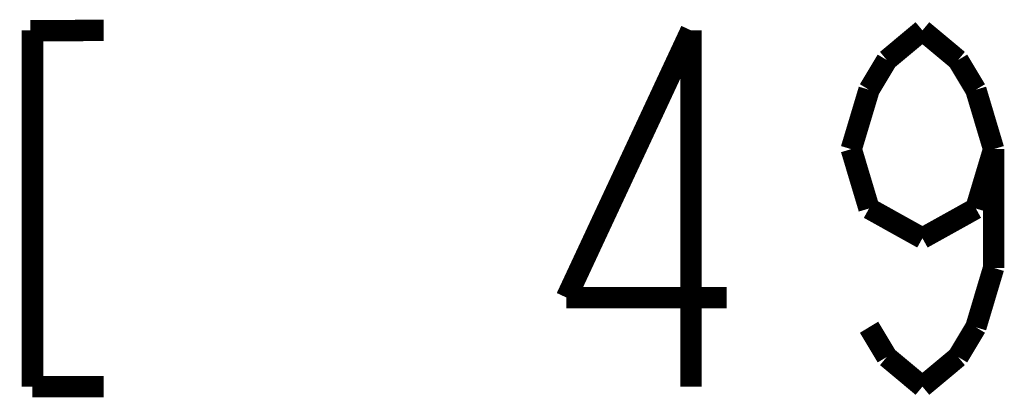
# Model space of a CAD drawing. Units: millimetres. Extents: x 0 to 4256, y 0 to 2964.
# Drawn here: x 2031 to 2100, y 470 to 496 of the extents above; entities that cross this region are included whole.
import ezdxf

# ---------------------------------------------------------------- set-up
doc = ezdxf.new("R2010")
doc.units = ezdxf.units.MM
doc.header["$LTSCALE"] = 234.08
doc.layers.get('0').update_dxf_attribs({"linetype": 'CONTINUOUS'})

msp = doc.modelspace()

# ---------------------------------------------------------------- linework, layer by layer
at = {"color": 2, "linetype": 'Continuous', "const_width": 1.5}
for points in [[(2036.937, 495.261), (2031.788, 495.237)], [(2031.937, 495.261), (2031.937, 470.261)], [(2078.187, 495.261), (2069.437, 476.511)], [(2078.187, 470.261), (2078.187, 495.261)], [(2091.937, 493.177), (2094.437, 495.261)], [(2094.437, 495.261), (2096.937, 493.177)], [(2090.687, 491.094), (2091.937, 493.177)], [(2096.937, 493.177), (2098.187, 491.094)], [(2089.437, 486.927), (2090.687, 491.094)], [(2098.187, 491.094), (2099.437, 486.927)], [(2090.687, 482.761), (2089.437, 486.927)], [(2099.437, 486.927), (2098.187, 482.761)], [(2099.437, 486.927), (2099.437, 478.594)], [(2094.437, 480.677), (2090.687, 482.761)], [(2098.187, 482.761), (2094.437, 480.677)], [(2099.437, 478.594), (2098.187, 474.427)], [(2069.437, 476.511), (2080.687, 476.511)], [(2091.937, 472.344), (2090.687, 474.427)], [(2098.187, 474.427), (2096.937, 472.344)], [(2094.437, 470.261), (2091.937, 472.344)], [(2096.937, 472.344), (2094.437, 470.261)], [(2031.937, 470.261), (2036.937, 470.261)]]:
    msp.add_lwpolyline(points, dxfattribs=at)

doc.saveas('drawing.dxf')
